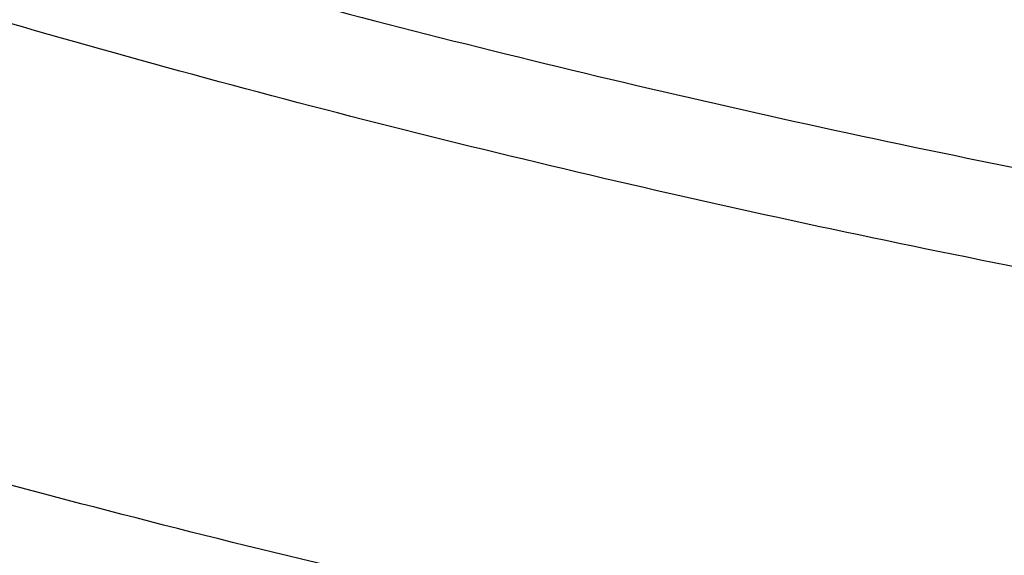
# Model space of a CAD drawing. Units: inches. Extents: x 0 to 11, y 0 to 8.5.
# Drawn here: x 4.7 to 4.7, y 6 to 6.1 of the extents above; entities that cross this region are included whole.
import ezdxf

# ---------------------------------------------------------------- set-up
doc = ezdxf.new("R2010")
doc.units = ezdxf.units.IN
doc.header["$LTSCALE"] = 0.605
doc.header["$MEASUREMENT"] = 0
doc.layers.get('0').update_dxf_attribs({"linetype": 'CONTINUOUS'})

msp = doc.modelspace()

# ---------------------------------------------------------------- linework, layer by layer
at = {"color": 7, "linetype": 'CONTINUOUS'}
for points, knots in [([(4.8658773292, 5.8680034688), (4.8534040848, 5.8680034688), (4.8284704327, 5.8684360034), (4.7911541466, 5.8703812391), (4.7540170807, 5.8736181114), (4.7171491313, 5.878138851), (4.6806387926, 5.8839326077), (4.6445738975, 5.8909854812), (4.609041151, 5.8992805495), (4.5741259904, 5.908797917), (4.5399123618, 5.9195147625), (4.506482523, 5.9314053934), (4.4739168483, 5.9444413166), (4.4422936354, 5.958591303), (4.4116889218, 5.9738214688), (4.382176307, 5.9900953609), (4.3538267782, 6.0073740413), (4.3267085511, 6.0256161888), (4.3008869102, 6.0447781941), (4.2764240662, 6.0648142593), (4.2533790069, 6.0856765264), (4.2318074091, 6.107315104), (4.2117613529, 6.1296784541), (4.1932898178, 6.1527125046), (4.1791886302, 6.1725018405), (4.1687520596, 6.1886096166), (4.1613755465, 6.2007743911), (4.1544234626, 6.2130636279), (4.1478999305, 6.225470042), (4.1418089245, 6.2379861328), (4.136154131, 6.2506043691), (4.1309389811, 6.2633171455), (4.1261666392, 6.2761167995), (4.1218400038, 6.2889956129), (4.1179617042, 6.3019458171), (4.1145340994, 6.3149595977), (4.1115592747, 6.328029099), (4.1090390409, 6.3411464291), (4.1069749331, 6.3543036646), (4.1053682092, 6.3674928563), (4.1042198491, 6.3807060337), (4.103530553, 6.3939352105), (4.1033007409, 6.4071723895), (4.103530553, 6.4204095685), (4.1042198491, 6.4336387453), (4.1053682092, 6.4468519227), (4.1069749331, 6.4600411144), (4.1090390409, 6.4731983499), (4.1115592747, 6.48631568), (4.1145340994, 6.4993851813), (4.1179617042, 6.5123989619), (4.1218400038, 6.5253491661), (4.1261666392, 6.5382279795), (4.1309389811, 6.5510276336), (4.136154131, 6.5637404099), (4.1418089245, 6.5763586462), (4.1478999305, 6.588874737), (4.1544234626, 6.6012811511), (4.1613755465, 6.6135703879), (4.1687520596, 6.6257351624), (4.1791886302, 6.6418429385), (4.1932898178, 6.6616322744), (4.2117613529, 6.6846663249), (4.2318074091, 6.707029675), (4.2533790069, 6.7286682526), (4.2764240662, 6.7495305197), (4.3008869102, 6.7695665849), (4.3267085511, 6.7887285902), (4.3538267782, 6.8069707377), (4.382176307, 6.8242494181), (4.4116889218, 6.8405233102), (4.4422936354, 6.855753476), (4.4739168483, 6.8699034624), (4.506482523, 6.8829393856), (4.5399123618, 6.8948300166), (4.5741259904, 6.905546862), (4.609041151, 6.9150642295), (4.6445738975, 6.9233592978), (4.6806387926, 6.9304121713), (4.7171491313, 6.936205928), (4.7540170807, 6.9407266676), (4.7911541466, 6.9439635399), (4.8284704327, 6.9459087756), (4.8534040848, 6.9463413102), (4.8658773292, 6.9463413102)], [0, 0, 0, 0, 0.0181685267, 0.0363151921, 0.0544182582, 0.0724562574, 0.0904081185, 0.1082533016, 0.1259719334, 0.1435449447, 0.1609542092, 0.1781826849, 0.1952145575, 0.2120353864, 0.2286322531, 0.2449939114, 0.2611109388, 0.2769758887, 0.2925834408, 0.3079305496, 0.3230165847, 0.3378434635, 0.3524157672, 0.3667408373, 0.3808288445, 0.3877886713, 0.3946943608, 0.4015479873, 0.4083517992, 0.415108216, 0.4218198237, 0.4284893696, 0.4351197556, 0.4417140302, 0.4482753801, 0.4548071198, 0.4613126812, 0.467795601, 0.4742595078, 0.4807081085, 0.4871451731, 0.49357452, 0.5, 0.50642548, 0.5128548269, 0.5192918915, 0.5257404922, 0.532204399, 0.5386873188, 0.5451928802, 0.5517246199, 0.5582859698, 0.5648802444, 0.5715106304, 0.5781801763, 0.584891784, 0.5916482008, 0.5984520127, 0.6053056392, 0.6122113287, 0.6191711555, 0.6332591627, 0.6475842328, 0.6621565365, 0.6769834153, 0.6920694504, 0.7074165592, 0.7230241113, 0.7388890612, 0.7550060886, 0.7713677469, 0.7879646136, 0.8047854425, 0.8218173151, 0.8390457908, 0.8564550553, 0.8740280666, 0.8917466984, 0.9095918815, 0.9275437426, 0.9455817418, 0.9636848079, 0.9818314733, 1, 1, 1, 1]), ([(4.8658773292, 5.8706214858), (4.8534646505, 5.8706214858), (4.8286520676, 5.8710519201), (4.7915169764, 5.8729877104), (4.7545602352, 5.8762088655), (4.7178713038, 5.880707654), (4.6815382466, 5.8864732782), (4.6456484701, 5.8934919055), (4.6102882583, 5.9017466958), (4.5755426335, 5.9112178503), (4.5414951344, 5.9218826584), (4.5082276193, 5.9337155526), (4.4758200722, 5.9466881779), (4.4443504106, 5.9607694568), (4.4138943029, 5.9759256703), (4.3845249911, 5.992120542), (4.3563131177, 6.0093153231), (4.3293265673, 6.0274688931), (4.3036303074, 6.0465378544), (4.2792862464, 6.0664766314), (4.2563530859, 6.0872375985), (4.2348862323, 6.1087711068), (4.2149375128, 6.1310258682), (4.1965556691, 6.1539480734), (4.1825229519, 6.1736413191), (4.1721370576, 6.1896708815), (4.1647963623, 6.2017765881), (4.1578780354, 6.2140061526), (4.1513861792, 6.2263523255), (4.145324749, 6.2388076424), (4.1396974132, 6.251364609), (4.1345075863, 6.2640156565), (4.1297584173, 6.2767531599), (4.1254527905, 6.2895694382), (4.1215933226, 6.3024567608), (4.118182361, 6.315407351), (4.115221981, 6.3284133914), (4.1127139846, 6.3414670282), (4.1106598994, 6.3545603768), (4.1090609772, 6.3676855264), (4.1079181931, 6.3808345452), (4.107232244, 6.3939994856), (4.1070035478, 6.4071723895), (4.107232244, 6.4203452934), (4.1079181931, 6.4335102338), (4.1090609772, 6.4466592527), (4.1106598994, 6.4597844022), (4.1127139846, 6.4728777508), (4.115221981, 6.4859313876), (4.118182361, 6.498937428), (4.1215933226, 6.5118880182), (4.1254527905, 6.5247753408), (4.1297584173, 6.5375916192), (4.1345075863, 6.5503291225), (4.1396974133, 6.56298017), (4.145324749, 6.5755371366), (4.1513861792, 6.5879924535), (4.1578780354, 6.6003386264), (4.1647963623, 6.6125681909), (4.1721370576, 6.6246738975), (4.1825229519, 6.6407034599), (4.1965556691, 6.6603967056), (4.2149375128, 6.6833189108), (4.2348862323, 6.7055736722), (4.2563530859, 6.7271071805), (4.2792862464, 6.7478681476), (4.3036303074, 6.7678069246), (4.3293265674, 6.7868758859), (4.3563131177, 6.8050294559), (4.3845249911, 6.822224237), (4.4138943029, 6.8384191087), (4.4443504106, 6.8535753222), (4.4758200722, 6.8676566011), (4.5082276193, 6.8806292264), (4.5414951344, 6.8924621206), (4.5755426336, 6.9031269288), (4.6102882583, 6.9125980832), (4.6456484701, 6.9208528736), (4.6815382466, 6.9278715008), (4.7178713038, 6.933637125), (4.7545602352, 6.9381359135), (4.7915169764, 6.9413570686), (4.8286520676, 6.9432928589), (4.8534646505, 6.9437232932), (4.8658773292, 6.9437232932)], [0, 0, 0, 0, 0.0181685267, 0.0363151921, 0.0544182582, 0.0724562574, 0.0904081185, 0.1082533016, 0.1259719334, 0.1435449447, 0.1609542092, 0.1781826849, 0.1952145575, 0.2120353864, 0.2286322531, 0.2449939114, 0.2611109388, 0.2769758887, 0.2925834408, 0.3079305496, 0.3230165847, 0.3378434635, 0.3524157672, 0.3667408373, 0.3808288445, 0.3877886713, 0.3946943608, 0.4015479873, 0.4083517992, 0.415108216, 0.4218198237, 0.4284893696, 0.4351197556, 0.4417140302, 0.4482753801, 0.4548071198, 0.4613126812, 0.467795601, 0.4742595078, 0.4807081085, 0.4871451731, 0.49357452, 0.5, 0.50642548, 0.5128548269, 0.5192918915, 0.5257404922, 0.532204399, 0.5386873188, 0.5451928802, 0.5517246199, 0.5582859698, 0.5648802444, 0.5715106304, 0.5781801763, 0.5848917841, 0.5916482008, 0.5984520127, 0.6053056392, 0.6122113288, 0.6191711555, 0.6332591627, 0.6475842328, 0.6621565365, 0.6769834153, 0.6920694504, 0.7074165592, 0.7230241114, 0.7388890612, 0.7550060886, 0.7713677469, 0.7879646136, 0.8047854425, 0.8218173151, 0.8390457908, 0.8564550553, 0.8740280666, 0.8917466984, 0.9095918815, 0.9275437426, 0.9455817418, 0.9636848079, 0.9818314734, 1, 1, 1, 1]), ([(4.8658773292, 5.9291904744), (4.854262898, 5.9291904744), (4.8310459887, 5.9295932279), (4.7962990202, 5.9314045296), (4.7617189325, 5.934418535), (4.7273894322, 5.9386280107), (4.6933929202, 5.9440228534), (4.6598111817, 5.9505901185), (4.6267249524, 5.9583140516), (4.5942137865, 5.967176125), (4.5623558502, 5.9771550886), (4.5312277384, 5.9882270213), (4.5009042903, 6.0003653886), (4.4714584134, 6.0135411134), (4.4429609101, 6.0277226457), (4.415480311, 6.0428760395), (4.3890827172, 6.0589650406), (4.363831647, 6.0759511716), (4.3397878892, 6.0937938252), (4.3170093725, 6.1124503585), (4.2955510221, 6.131876207), (4.2754646819, 6.1520249153), (4.2567988462, 6.1728484937), (4.2395991217, 6.1942965932), (4.2264688356, 6.2127233847), (4.2167508484, 6.2277221007), (4.2098822264, 6.2390493006), (4.2034088107, 6.2504923932), (4.1973344399, 6.2620445952), (4.1916628148, 6.2736989224), (4.1863973674, 6.285448362), (4.1815412932, 6.2972858324), (4.177097539, 6.3092041987), (4.1730688033, 6.3211962742), (4.1694575345, 6.3332548251), (4.1662659284, 6.3453725749), (4.1634959273, 6.3575422088), (4.1611492178, 6.3697563783), (4.1592272292, 6.3820077059), (4.1577311326, 6.3942887893), (4.1566618398, 6.406592207), (4.156020003, 6.4189105223), (4.1558060138, 6.431236289), (4.156020003, 6.4435620557), (4.1566618398, 6.455880371), (4.1577311326, 6.4681837887), (4.1592272292, 6.4804648721), (4.1611492178, 6.4927161997), (4.1634959273, 6.5049303693), (4.1662659284, 6.5171000032), (4.1694575345, 6.5292177529), (4.1730688033, 6.5412763038), (4.177097539, 6.5532683793), (4.1815412932, 6.5651867457), (4.1863973674, 6.5770242161), (4.1916628148, 6.5887736557), (4.1973344399, 6.6004279828), (4.2034088107, 6.6119801848), (4.2098822264, 6.6234232774), (4.2167508484, 6.6347504773), (4.2264688356, 6.6497491933), (4.2395991217, 6.6681759848), (4.2567988462, 6.6896240843), (4.2754646819, 6.7104476628), (4.2955510221, 6.7305963711), (4.3170093725, 6.7500222196), (4.3397878892, 6.7686787528), (4.363831647, 6.7865214064), (4.3890827172, 6.8035075374), (4.415480311, 6.8195965385), (4.4429609101, 6.8347499323), (4.4714584134, 6.8489314646), (4.5009042903, 6.8621071894), (4.5312277384, 6.8742455567), (4.5623558502, 6.8853174894), (4.5942137865, 6.895296453), (4.6267249524, 6.9041585264), (4.6598111817, 6.9118824595), (4.6933929202, 6.9184497246), (4.7273894322, 6.9238445673), (4.7617189325, 6.9280540431), (4.7962990202, 6.9310680485), (4.8310459887, 6.9328793502), (4.854262898, 6.9332821037), (4.8658773292, 6.9332821037)], [0, 0, 0, 0, 0.0181685272, 0.0363151928, 0.0544182589, 0.0724562581, 0.0904081192, 0.1082533022, 0.125971934, 0.1435449453, 0.1609542098, 0.1781826854, 0.195214558, 0.2120353868, 0.2286322535, 0.2449939118, 0.2611109392, 0.276975889, 0.2925834412, 0.3079305499, 0.323016585, 0.3378434638, 0.3524157674, 0.3667408375, 0.3808288447, 0.3877886714, 0.394694361, 0.4015479875, 0.4083517993, 0.4151082161, 0.4218198238, 0.4284893698, 0.4351197557, 0.4417140303, 0.4482753801, 0.4548071199, 0.4613126813, 0.4677956011, 0.4742595079, 0.4807081085, 0.4871451731, 0.49357452, 0.5, 0.50642548, 0.5128548269, 0.5192918915, 0.5257404921, 0.5322043989, 0.5386873187, 0.5451928801, 0.5517246199, 0.5582859697, 0.5648802443, 0.5715106302, 0.5781801762, 0.5848917839, 0.5916482007, 0.5984520125, 0.605305639, 0.6122113286, 0.6191711553, 0.6332591625, 0.6475842326, 0.6621565362, 0.676983415, 0.6920694501, 0.7074165588, 0.723024111, 0.7388890608, 0.7550060882, 0.7713677465, 0.7879646132, 0.804785442, 0.8218173146, 0.8390457902, 0.8564550547, 0.874028066, 0.8917466978, 0.9095918808, 0.9275437419, 0.9455817411, 0.9636848072, 0.9818314728, 1, 1, 1, 1]), ([(4.588821607, 5.9871821924), (4.5803479059, 5.9899355889), (4.5635694321, 5.9956919848), (4.538829584, 6.0051146423), (4.5146752946, 6.0152696036), (4.491150183, 6.0261386165), (4.4682962974, 6.0377023031), (4.4461546053, 6.0499400123), (4.4247647735, 6.0628299062), (4.404165138, 6.0763489863), (4.3843926278, 6.0904731386), (4.3654827046, 6.1051771753), (4.3474693018, 6.1204348791), (4.3303847674, 6.1362190483), (4.31425981, 6.1525015426), (4.2991234469, 6.1692533298), (4.2850029557, 6.1864445322), (4.2719238277, 6.2040444735), (4.2599097228, 6.2220217261), (4.2489824266, 6.2403441578), (4.2391618076, 6.2589789804), (4.2304657762, 6.2778927982), (4.2229102423, 6.2970516597), (4.2165090757, 6.3164211113), (4.2112740657, 6.3359662558), (4.2072148839, 6.3556518152), (4.2043390505, 6.3754421994), (4.202651905, 6.3953015798), (4.202156585, 6.4151939685), (4.2028540122, 6.4350833002), (4.2047428889, 6.454933517), (4.2078197031, 6.4747086522), (4.2120787439, 6.4943729122), (4.2175121244, 6.5138907547), (4.2241098116, 6.5332269616), (4.2318596608, 6.5523467066), (4.2407474539, 6.5712156172), (4.2507569387, 6.5897998324), (4.2618698704, 6.6080660559), (4.2740660524, 6.6259816072), (4.2873233785, 6.6435144703), (4.3016178754, 6.6606333415), (4.3169237459, 6.6773076766), (4.3332134143, 6.6935077379), (4.350457573, 6.709204641), (4.3686252319, 6.7243704014), (4.3876837705, 6.7389779811), (4.4075989923, 6.7530013341), (4.4283351826, 6.7664154515), (4.4498551692, 6.7791964054), (4.4721203863, 6.7913213911), (4.4950909406, 6.8027687688), (4.5187256809, 6.8135181021), (4.5429822699, 6.8235501957), (4.567817259, 6.8328471304), (4.5931861643, 6.8413922961), (4.6190435465, 6.8491704224), (4.6453430897, 6.8561676067), (4.6720376893, 6.86237134), (4.6990795178, 6.8677705295), (4.7264201783, 6.8723555222), (4.754010536, 6.8761181094), (4.7818017645, 6.8790515934), (4.8190809332, 6.8818522098), (4.8471546944, 6.8826919598), (4.8658773292, 6.8826919598)], [0, 0, 0, 0, 0.0176928287, 0.0352169013, 0.0525607438, 0.0697138345, 0.0866666886, 0.1034109435, 0.1199394452, 0.1362463344, 0.1523271324, 0.1681788255, 0.183799947, 0.1991906551, 0.2143528054, 0.2292900152, 0.2440077176, 0.2585132016, 0.2728156359, 0.2869260716, 0.3008574211, 0.314624409, 0.3282434919, 0.3417327445, 0.3551117113, 0.3684012229, 0.3816231798, 0.3948003068, 0.4079558837, 0.4211134591, 0.434296557, 0.4475283826, 0.4608315395, 0.4742277635, 0.4877376815, 0.5013806009, 0.5151743317, 0.529135044, 0.54327716, 0.5576132794, 0.572154135, 0.5869085762, 0.6018835753, 0.6170842543, 0.6325139279, 0.6481741593, 0.6640648261, 0.6801841936, 0.6965289941, 0.713094509, 0.7298746534, 0.7468620624, 0.7640481773, 0.7814233315, 0.7989768359, 0.8166970637, 0.8345715333, 0.8525869912, 0.8707294924, 0.8889844809, 0.9073368683, 0.9257711115, 0.9442712905, 0.9628211838, 1, 1, 1, 1]), ([(4.8658773292, 5.8859750788), (4.8517663199, 5.8859750788), (4.8235636815, 5.8865402759), (4.7813867752, 5.8890816288), (4.7394802188, 5.8933081797), (4.6979793414, 5.8992064047), (4.6570170336, 5.9067574352), (4.6167247531, 5.9159371202), (4.5772317215, 5.9267161096), (4.5386646121, 5.9390599542), (4.5011471194, 5.9529292214), (4.4647995731, 5.9682796284), (4.4297385586, 5.9850621921), (4.3960765519, 6.0032233957), (4.3639215786, 6.0227053587), (4.3333768637, 6.0434460519), (4.3045406017, 6.0653794034), (4.2775053862, 6.0884358481), (4.2523589702, 6.1125412921), (4.2329477107, 6.1335452878), (4.2184600359, 6.1507970094), (4.2081678784, 6.1638843741), (4.1984045779, 6.1771730374), (4.1891778873, 6.1906524693), (4.1804952956, 6.2043118146), (4.172363813, 6.2181401136), (4.1647900207, 6.2321262548), (4.1577800541, 6.2462589998), (4.1513395943, 6.2605269838), (4.1454738683, 6.2749187295), (4.1401876417, 6.2894226531), (4.1354852108, 6.3040270734), (4.131370405, 6.3187202228), (4.1278465762, 6.3334902548), (4.1249165966, 6.3483252548), (4.1225828598, 6.3632132506), (4.1208472694, 6.3781422215), (4.1197112441, 6.3931001102), (4.119175714, 6.4080748329), (4.1192411146, 6.4230542903), (4.1199073943, 6.4380263789), (4.1211740081, 6.452979002), (4.1230399188, 6.4679000795), (4.125503606, 6.482777566), (4.1285630496, 6.4975994316), (4.1322157784, 6.5123537875), (4.1364587211, 6.5270284627), (4.1396689624, 6.5367216715), (4.1413696609, 6.5415493619)], [0, 0, 0, 0, 0.0371828889, 0.0743060649, 0.1113102889, 0.1481372928, 0.1847302582, 0.2210343099, 0.2569970136, 0.2925688825, 0.3277038922, 0.3623600066, 0.396499712, 0.4300905623, 0.4631057295, 0.4955245586, 0.5273331174, 0.5585247323, 0.5891004962, 0.6190697281, 0.6338340205, 0.6484541492, 0.6629337473, 0.6772770138, 0.6914887124, 0.7055741696, 0.7195392677, 0.733390434, 0.7471346268, 0.7607793156, 0.7743324579, 0.7878024707, 0.8011981972, 0.8145288693, 0.8278040654, 0.8410336634, 0.8542277912, 0.8673967728, 0.8805510725, 0.8937012371, 0.9068578363, 0.9200314039, 0.9332323786, 0.9464710464, 0.9597574851, 0.9731015118, 0.9865126333, 1, 1, 1, 1]), ([(4.0908773292, 6.4160112243), (4.0908773292, 6.4114678732), (4.0910346994, 6.4023778826), (4.0917426273, 6.3887536121), (4.0929219267, 6.3751468215), (4.0945717355, 6.3615665093), (4.0966908478, 6.3480213632), (4.0992777228, 6.3345200849), (4.1023304923, 6.3210712876), (4.1058469673, 6.30768351), (4.1098246443, 6.2943651992), (4.1142607168, 6.2811247042), (4.1191520845, 6.2679702692), (4.1244953597, 6.2549100268), (4.1302868785, 6.2419519938), (4.1365227098, 6.2291040688), (4.1431986638, 6.2163740284), (4.1503102957, 6.203769528), (4.1578529248, 6.191298091), (4.1658216065, 6.1789671502), (4.1742112655, 6.1667838901), (4.1859973206, 6.1506834824), (4.2017708269, 6.1309628865), (4.2187383325, 6.1119859358), (4.2330714004, 6.0971800138), (4.2442446647, 6.0862246459), (4.2557898031, 6.0754709039), (4.2717342665, 6.0613524871), (4.2925687478, 6.0442465176), (4.3188355286, 6.0247073032), (4.346407577, 6.0061158216), (4.3752183202, 5.988514886), (4.4051989679, 5.9719446436), (4.4362779305, 5.9564430957), (4.4683811329, 5.9420458431), (4.5014321032, 5.9287860443), (4.5353521365, 5.9166943084), (4.570060459, 5.905798619), (4.6054744018, 5.8961242444), (4.6415095909, 5.8876936695), (4.6780801353, 5.8805265215), (4.7150988493, 5.8746395141), (4.752477392, 5.8700463933), (4.7901267402, 5.8667578945), (4.8279564374, 5.8647817123), (4.853232792, 5.8643423036), (4.8658773292, 5.8643423036)], [0, 0, 0, 0, 0.012987964, 0.0259830839, 0.0389925139, 0.0520233308, 0.0650825394, 0.0781770371, 0.0913135897, 0.1044988075, 0.1177391229, 0.1310407681, 0.1444097556, 0.1578518597, 0.1713725992, 0.1849772226, 0.1986706943, 0.2124576833, 0.2263425529, 0.240329352, 0.2544218094, 0.2686233276, 0.2973627082, 0.3265710395, 0.3413573261, 0.3562661419, 0.3712985819, 0.3864554214, 0.4171415575, 0.4483269535, 0.4800068928, 0.512172174, 0.544809373, 0.5779011173, 0.6114263706, 0.6453607213, 0.6796766734, 0.7143439381, 0.7493297226, 0.7845990179, 0.8201148837, 0.8558387307, 0.8917305993, 0.9277494377, 0.9638533782, 1, 1, 1, 1]), ([(4.22038737, 6.4160112243), (4.22038737, 6.4122768731), (4.2205170802, 6.4048052789), (4.2211006011, 6.3936063062), (4.222072738, 6.3824207396), (4.223432901, 6.371255513), (4.2251802591, 6.3601173295), (4.2273137484, 6.3490129303), (4.2298320691, 6.3379490196), (4.2327336884, 6.3269322791), (4.2360168403, 6.3159693587), (4.2396795284, 6.3050668738), (4.2437195267, 6.2942314008), (4.2481343818, 6.2834694736), (4.2529214142, 6.272787579), (4.2580777206, 6.2621921537), (4.263600176, 6.2516895796), (4.2694854338, 6.2412861825), (4.2757299357, 6.2309882195), (4.282329886, 6.2208019097), (4.2892813602, 6.2107333011), (4.299053347, 6.197418598), (4.3121393018, 6.1811001901), (4.3262200344, 6.1653918628), (4.3381211373, 6.1531287842), (4.3505512684, 6.1409712288), (4.3668792461, 6.1261897748), (4.3875879167, 6.1092285606), (4.4094471344, 6.0930070208), (4.4324038967, 6.0775642515), (4.4564030303, 6.0629370805), (4.4813867625, 6.049160513), (4.5072950054, 6.0362675033), (4.5340654531, 6.0242889147), (4.5616337366, 6.0132534297), (4.5899335728, 6.0031874842), (4.618896922, 5.9941152011), (4.6484541491, 5.9860583289), (4.6785341892, 5.9790361866), (4.7090647188, 5.9730656175), (4.7399723287, 5.9681609461), (4.7711826999, 5.9643339405), (4.8026207838, 5.9615937847), (4.8342109819, 5.9599470563), (4.8658773292, 5.9593977074), (4.8975436764, 5.9599470563), (4.9291338746, 5.9615937847), (4.9605719584, 5.9643339405), (4.9917823296, 5.9681609461), (5.0226899395, 5.9730656174), (5.0532204691, 5.9790361866), (5.0833005093, 5.9860583289), (5.1128577364, 5.9941152011), (5.1418210856, 6.0031874842), (5.1701209217, 6.0132534297), (5.1976892052, 6.0242889146), (5.2244596529, 6.0362675033), (5.2503678959, 6.049160513), (5.275351628, 6.0629370805), (5.2993507617, 6.0775642515), (5.3223075239, 6.0930070207), (5.3441667416, 6.1092285605), (5.3648754123, 6.1261897748), (5.38120339, 6.1409712287), (5.3936335211, 6.1531287842), (5.4055346239, 6.1653918628), (5.4196153565, 6.1811001901), (5.4327013113, 6.197418598), (5.4424732982, 6.2107333011), (5.4494247724, 6.2208019097), (5.4560247226, 6.2309882195), (5.4622692245, 6.2412861825), (5.4681544823, 6.2516895795), (5.4736769377, 6.2621921536), (5.4788332442, 6.2727875789), (5.4836202766, 6.2834694735), (5.4880351316, 6.2942314008), (5.49207513, 6.3050668737), (5.4957378181, 6.3159693586), (5.49902097, 6.326932279), (5.5019225893, 6.3379490195), (5.50444091, 6.3490129303), (5.5065743993, 6.3601173295), (5.5083217574, 6.371255513), (5.5096819204, 6.3824207396), (5.5106540573, 6.3936063062), (5.5112375782, 6.4048052789), (5.5113672884, 6.4122768731), (5.5113672884, 6.4160112243)], [0, 0, 0, 0, 0.0064254481, 0.0128547555, 0.0192917866, 0.0257403516, 0.0322042232, 0.0386871076, 0.0451926335, 0.0517243376, 0.0582856517, 0.0648798903, 0.0715102401, 0.0781797496, 0.0848913207, 0.0916477006, 0.0984514754, 0.1053050645, 0.1122107165, 0.1191705053, 0.126186328, 0.1332599036, 0.1475848956, 0.1621571198, 0.1695389849, 0.176985177, 0.1920711299, 0.2074181549, 0.223025622, 0.2388904852, 0.2550074247, 0.2713689937, 0.2879657698, 0.3047865069, 0.3218182866, 0.3390466683, 0.3564558378, 0.3740287532, 0.3917472883, 0.4095923739, 0.4275441371, 0.445582038, 0.4636850052, 0.4818315701, 0.5, 0.5181684298, 0.5363149948, 0.5544179619, 0.5724558628, 0.5904076261, 0.6082527117, 0.6259712468, 0.6435441622, 0.6609533317, 0.6781817133, 0.695213493, 0.7120342302, 0.7286310063, 0.7449925753, 0.7611095148, 0.776974378, 0.792581845, 0.8079288701, 0.823014823, 0.8304610151, 0.8378428802, 0.8524151043, 0.8667400964, 0.8738136719, 0.8808294947, 0.8877892835, 0.8946949354, 0.9015485246, 0.9083522993, 0.9151086792, 0.9218202503, 0.9284897599, 0.9351201097, 0.9417143483, 0.9482756623, 0.9548073665, 0.9613128924, 0.9677957768, 0.9742596484, 0.9807082134, 0.9871452445, 0.9935745519, 1, 1, 1, 1]), ([(5.5113056349, 6.4160085504), (5.5113056349, 6.4122745559), (5.5111759371, 6.4048036754), (5.5105924719, 6.3936057723), (5.5096204278, 6.3824212741), (5.5082603948, 6.3712571139), (5.5065132035, 6.3601199943), (5.504379918, 6.3490166557), (5.5018618379, 6.3379538017), (5.4989604958, 6.3269381134), (5.4956776575, 6.3159762401), (5.4920153191, 6.3050747965), (5.4879757066, 6.2942403585), (5.4835612732, 6.2834794592), (5.478774698, 6.2727985849), (5.4736188842, 6.2622041716), (5.4680969564, 6.2517026007), (5.4622122607, 6.2413001973), (5.4559683552, 6.231003218), (5.4493690352, 6.2208178811), (5.4424182249, 6.2107502343), (5.4326471714, 6.1974368028), (5.4195624668, 6.1811199533), (5.4054830789, 6.1654131265), (5.3935831126, 6.1531512193), (5.3811541687, 6.1409948252), (5.3648277509, 6.1262147829), (5.3441210583, 6.1092551886), (5.3222639281, 6.0930351985), (5.2993093586, 6.0775939043), (5.2753125175, 6.0629681299), (5.2503311714, 6.0491928785), (5.2244254029, 6.0363011007), (5.1976575124, 6.0243236556), (5.1700918621, 6.0132892247), (5.1417947289, 6.0032242412), (5.1128341461, 5.9941528245), (5.0832797423, 5.9860967213), (5.0532025751, 5.9790752501), (5.0226749615, 5.9731052516), (4.9917703039, 5.9682010481), (4.9605629137, 5.964374408), (4.9291278326, 5.9616345145), (4.8975406518, 5.9599879431), (4.8658773291, 5.9594386463), (4.8342140065, 5.9599879431), (4.8026268256, 5.9616345145), (4.7711917446, 5.964374408), (4.7399843544, 5.9682010481), (4.7090796968, 5.9731052516), (4.6785520832, 5.9790752501), (4.648474916, 5.9860967213), (4.6189205122, 5.9941528245), (4.5899599294, 6.0032242412), (4.5616627961, 6.0132892247), (4.5340971459, 6.0243236557), (4.5073292554, 6.0363011007), (4.4814234869, 6.0491928786), (4.4564421408, 6.0629681299), (4.4324452997, 6.0775939043), (4.4094907302, 6.0930351986), (4.3876336001, 6.1092551886), (4.3669269075, 6.1262147829), (4.3506004896, 6.1409948252), (4.3381715457, 6.1531512193), (4.3262715794, 6.1654131265), (4.3121921915, 6.1811199534), (4.299107487, 6.1974368029), (4.2893364335, 6.2107502343), (4.2823856232, 6.2208178811), (4.2757863032, 6.2310032179), (4.2695423977, 6.2413001973), (4.263657702, 6.2517026007), (4.2581357742, 6.2622041716), (4.2529799604, 6.2727985849), (4.2481933852, 6.2834794592), (4.2437789518, 6.2942403585), (4.2397393392, 6.3050747965), (4.2360770009, 6.3159762401), (4.2327941626, 6.3269381134), (4.2298928205, 6.3379538017), (4.2273747404, 6.3490166557), (4.2252414549, 6.3601199942), (4.2234942636, 6.3712571139), (4.2221342305, 6.3824212741), (4.2211621864, 6.3936057723), (4.2205787213, 6.4048036754), (4.2204490235, 6.4122745559), (4.2204490235, 6.4160085504)], [0, 0, 0, 0, 0.0064254481, 0.0128547555, 0.0192917866, 0.0257403516, 0.0322042233, 0.0386871077, 0.0451926336, 0.0517243377, 0.0582856517, 0.0648798904, 0.0715102402, 0.0781797497, 0.0848913208, 0.0916477007, 0.0984514754, 0.1053050645, 0.1122107165, 0.1191705053, 0.1261863281, 0.1332599037, 0.1475848957, 0.1621571199, 0.169538985, 0.1769851772, 0.1920711299, 0.207418155, 0.2230256221, 0.2388904853, 0.2550074247, 0.2713689938, 0.2879657699, 0.304786507, 0.3218182867, 0.3390466683, 0.3564558379, 0.3740287532, 0.3917472884, 0.4095923741, 0.4275441372, 0.445582038, 0.4636850052, 0.4818315702, 0.5, 0.5181684299, 0.5363149948, 0.554417962, 0.5724558628, 0.590407626, 0.6082527117, 0.6259712468, 0.6435441622, 0.6609533317, 0.6781817134, 0.695213493, 0.7120342301, 0.7286310063, 0.7449925753, 0.7611095148, 0.776974378, 0.7925818451, 0.8079288701, 0.8230148229, 0.830461015, 0.8378428801, 0.8524151043, 0.8667400963, 0.8738136719, 0.8808294947, 0.8877892835, 0.8946949355, 0.9015485246, 0.9083522993, 0.9151086792, 0.9218202503, 0.9284897598, 0.9351201096, 0.9417143483, 0.9482756623, 0.9548073664, 0.9613128923, 0.9677957767, 0.9742596483, 0.9807082134, 0.9871452445, 0.9935745519, 1, 1, 1, 1]), ([(4.2278377621, 6.4153961152), (4.2278377621, 6.4117048668), (4.2279659751, 6.4043195114), (4.2285427609, 6.3932497998), (4.2295036772, 6.3821933395), (4.2308481409, 6.3711569845), (4.2325753306, 6.3601473605), (4.2346841947, 6.3491711307), (4.2371734484, 6.3382349222), (4.2400415764, 6.3273453394), (4.2432868335, 6.3165089555), (4.246907246, 6.3057323095), (4.2509006139, 6.2950219021), (4.2552645117, 6.2843841915), (4.2599962911, 6.2738255897), (4.2650930821, 6.2633524593), (4.270551796, 6.2529711083), (4.2763691248, 6.2426877896), (4.2825415513, 6.2325086881), (4.2890653235, 6.222439951), (4.2959365623, 6.2124875566), (4.3055957587, 6.1993265348), (4.3185306721, 6.1831964775), (4.3324488818, 6.1676694593), (4.3442126196, 6.1555479241), (4.3564992794, 6.143530694), (4.3726387956, 6.1289198508), (4.3931084419, 6.1121544067), (4.4147153558, 6.0961200999), (4.4374071459, 6.0808555746), (4.4611292758, 6.0663972332), (4.4858246402, 6.0527796783), (4.5114338445, 6.0400354831), (4.5378953014, 6.0281951535), (4.5651453854, 6.0172870426), (4.5931185786, 6.007337281), (4.6217476262, 5.9983697122), (4.6509636969, 5.9904058337), (4.6806965465, 5.9834647429), (4.7108746859, 5.9775630878), (4.7414255529, 5.9727150267), (4.7722756869, 5.9689321932), (4.8033509052, 5.9662236655), (4.8345764821, 5.9645959438), (4.8658773292, 5.9640529351), (4.8971781763, 5.9645959438), (4.9284037532, 5.9662236655), (4.9594789715, 5.9689321932), (4.9903291055, 5.9727150267), (5.0208799725, 5.9775630878), (5.0510581119, 5.983464743), (5.0807909615, 5.9904058337), (5.1100070322, 5.9983697122), (5.1386360798, 6.007337281), (5.166609273, 6.0172870426), (5.193859357, 6.0281951535), (5.2203208139, 6.0400354831), (5.2459300181, 6.0527796783), (5.2706253826, 6.0663972332), (5.2943475125, 6.0808555746), (5.3170393026, 6.0961200999), (5.3386462165, 6.1121544067), (5.3591158628, 6.1289198508), (5.375255379, 6.143530694), (5.3875420388, 6.1555479241), (5.3993057766, 6.1676694593), (5.4132239863, 6.1831964775), (5.4261588997, 6.1993265348), (5.4358180961, 6.2124875566), (5.4426893349, 6.222439951), (5.4492131071, 6.2325086881), (5.4553855336, 6.2426877896), (5.4612028624, 6.2529711083), (5.4666615763, 6.2633524593), (5.4717583673, 6.2738255897), (5.4764901467, 6.2843841915), (5.4808540445, 6.2950219021), (5.4848474124, 6.3057323095), (5.4884678249, 6.3165089555), (5.491713082, 6.3273453394), (5.49458121, 6.3382349222), (5.4970704637, 6.3491711308), (5.4991793277, 6.3601473605), (5.5009065175, 6.3711569845), (5.5022509812, 6.3821933395), (5.5032118975, 6.3932497998), (5.5037886833, 6.4043195115), (5.5039168963, 6.4117048668), (5.5039168963, 6.4153961152)], [0, 0, 0, 0, 0.0064254481, 0.0128547555, 0.0192917866, 0.0257403516, 0.0322042233, 0.0386871076, 0.0451926336, 0.0517243377, 0.0582856517, 0.0648798904, 0.0715102402, 0.0781797497, 0.0848913208, 0.0916477007, 0.0984514754, 0.1053050645, 0.1122107165, 0.1191705053, 0.1261863281, 0.1332599037, 0.1475848957, 0.1621571199, 0.169538985, 0.1769851771, 0.1920711299, 0.2074181549, 0.223025622, 0.2388904852, 0.2550074247, 0.2713689937, 0.2879657699, 0.304786507, 0.3218182866, 0.3390466683, 0.3564558378, 0.3740287532, 0.3917472883, 0.409592374, 0.4275441372, 0.445582038, 0.4636850052, 0.4818315702, 0.5, 0.5181684298, 0.5363149948, 0.554417962, 0.5724558628, 0.590407626, 0.6082527117, 0.6259712468, 0.6435441622, 0.6609533317, 0.6781817134, 0.695213493, 0.7120342301, 0.7286310063, 0.7449925753, 0.7611095148, 0.776974378, 0.7925818451, 0.8079288701, 0.8230148229, 0.830461015, 0.8378428801, 0.8524151043, 0.8667400963, 0.8738136719, 0.8808294947, 0.8877892835, 0.8946949355, 0.9015485246, 0.9083522993, 0.9151086792, 0.9218202503, 0.9284897598, 0.9351201096, 0.9417143483, 0.9482756623, 0.9548073664, 0.9613128924, 0.9677957767, 0.9742596484, 0.9807082134, 0.9871452445, 0.9935745519, 1, 1, 1, 1]), ([(4.2065023292, 6.4140058006), (4.2065023292, 6.4101911203), (4.2066348295, 6.4025588057), (4.2072309025, 6.3911189335), (4.2082239509, 6.3796927559), (4.2096133721, 6.3682873557), (4.2113983174, 6.3569095803), (4.2135776998, 6.345566316), (4.2161501919, 6.3342644111), (4.2191142275, 6.323010691), (4.2224680028, 6.3118119488), (4.2262094784, 6.3006749421), (4.2303363805, 6.2896063889), (4.2348462028, 6.2786129634), (4.2397362085, 6.2677012921), (4.2450034316, 6.2568779502), (4.2506446797, 6.2461494569), (4.2566565344, 6.2355222738), (4.2630353607, 6.2250027928), (4.2697772815, 6.2145973666), (4.2768782879, 6.2043121737), (4.2868604788, 6.1907110601), (4.3002279237, 6.1740416293), (4.3146115446, 6.1579954022), (4.3267686503, 6.1454685343), (4.3394661644, 6.1330494596), (4.356145371, 6.1179500442), (4.3772995025, 6.1006239794), (4.3996289306, 6.0840535003), (4.4230795128, 6.0682785444), (4.4475948882, 6.0533367301), (4.4731160416, 6.0392638165), (4.4995815933, 6.0260934677), (4.5269278962, 6.0138572094), (4.5550891968, 6.0025843412), (4.5839977867, 5.992301869), (4.6135841624, 5.9830344337), (4.6437771905, 5.9748042506), (4.6745042785, 5.9676310561), (4.7056915445, 5.9615320555), (4.7372640093, 5.95652188), (4.7691457196, 5.9526125519), (4.8012601497, 5.9498134536), (4.8335295614, 5.9481313027), (4.8550910396, 5.9477572667), (4.8658773292, 5.9477572667)], [0, 0, 0, 0, 0.0128508963, 0.0257095111, 0.0385835732, 0.0514807033, 0.0644084466, 0.0773742153, 0.0903852671, 0.1034486754, 0.1165713035, 0.1297597807, 0.1430204803, 0.1563594994, 0.1697826416, 0.1832954014, 0.1969029509, 0.2106101291, 0.224421433, 0.2383410105, 0.2523726561, 0.2665198073, 0.2951697915, 0.3243142396, 0.3390779699, 0.3539703542, 0.38414226, 0.4148363099, 0.4460512439, 0.4777809705, 0.5100148494, 0.5427379873, 0.5759315398, 0.609573014, 0.6436365732, 0.6780933366, 0.7129116757, 0.7480575064, 0.7834945767, 0.8191847481, 0.8550882743, 0.891164076, 0.9273700106, 0.9636631438, 1, 1, 1, 1]), ([(4.2065084286, 6.4140058393), (4.2065315707, 6.4102014309), (4.2067096644, 6.4025900975), (4.2073718878, 6.3911834365), (4.208428828, 6.3797915717), (4.2098798482, 6.3684215152), (4.2117240668, 6.3570800564), (4.2139603672, 6.3457740218), (4.2165873948, 6.3345101994), (4.2196035588, 6.3232953541), (4.2230070344, 6.3121362178), (4.2267957635, 6.3010394871), (4.2309674565, 6.2900118188), (4.2355195943, 6.2790598255), (4.2404494296, 6.2681900725), (4.2457539892, 6.2574090735), (4.2514300758, 6.2467232861), (4.2574742692, 6.2361391112), (4.2638829353, 6.2256628795), (4.2706522005, 6.215300883), (4.2777780617, 6.2050592407), (4.2877901749, 6.1915165626), (4.3011886749, 6.1749203028), (4.3155951909, 6.1589459738), (4.3277659607, 6.146476095), (4.340473787, 6.1341144106), (4.3571598533, 6.1190858901), (4.3783133253, 6.1018424362), (4.4006332473, 6.0853523041), (4.4240657986, 6.0696550211), (4.4485549713, 6.0547878192), (4.4740421359, 6.0407860857), (4.5004663291, 6.0276831322), (4.5277643514, 6.0155101547), (4.5558709235, 6.0042961428), (4.5847188372, 5.9940678145), (4.6142391135, 5.984849549), (4.6443611656, 5.9766633241), (4.6750129658, 5.9695286626), (4.7061212179, 5.9634625846), (4.7376115317, 5.9584795646), (4.7694086004, 5.9545914934), (4.8014363818, 5.9518076509), (4.83361828, 5.950134683), (4.8658773292, 5.9495765831), (4.8981363783, 5.950134683), (4.9303182765, 5.9518076509), (4.9623460579, 5.9545914934), (4.9941431267, 5.9584795646), (5.0256334405, 5.9634625846), (5.0567416926, 5.9695286626), (5.0873934928, 5.9766633241), (5.1175155448, 5.984849549), (5.1470358212, 5.9940678145), (5.1758837348, 6.0042961428), (5.203990307, 6.0155101547), (5.2312883293, 6.0276831322), (5.2577125225, 6.0407860857), (5.2831996871, 6.0547878192), (5.3076888597, 6.0696550211), (5.3311214111, 6.0853523041), (5.3534413331, 6.1018424362), (5.3745948051, 6.1190858901), (5.3912808713, 6.1341144106), (5.4039886977, 6.146476095), (5.4161594675, 6.1589459738), (5.4305659835, 6.1749203028), (5.4439644835, 6.1915165626), (5.4539765967, 6.2050592407), (5.4611024579, 6.215300883), (5.4678717231, 6.2256628795), (5.4742803892, 6.2361391112), (5.4803245826, 6.2467232861), (5.4860006692, 6.2574090735), (5.4913052288, 6.2681900725), (5.4962350641, 6.2790598255), (5.5007872019, 6.2900118188), (5.5049588949, 6.3010394871), (5.508747624, 6.3121362178), (5.5121510995, 6.3232953541), (5.5151672636, 6.3345101994), (5.5177942911, 6.3457740218), (5.5200305916, 6.3570800564), (5.5218748102, 6.3684215152), (5.5233258303, 6.3797915717), (5.5243827705, 6.3911834365), (5.525044994, 6.4025900975), (5.5252230877, 6.4102014309), (5.5252462298, 6.4140058393)], [0, 0, 0, 0, 0.0064227243, 0.0128499414, 0.0192855076, 0.0257332022, 0.0321967657, 0.0386798707, 0.0451861105, 0.0517189853, 0.058281889, 0.064878098, 0.0715107599, 0.0781828843, 0.0848973342, 0.0916568182, 0.0984638843, 0.1053209149, 0.1122301222, 0.1191935451, 0.126213047, 0.1332903142, 0.1476226176, 0.1622018533, 0.1695870426, 0.1770364115, 0.1921282053, 0.2074802575, 0.2230918235, 0.2389597705, 0.2550787173, 0.2714411805, 0.2880377243, 0.3048571097, 0.3218864455, 0.3391113356, 0.3565160264, 0.3740835506, 0.3917958693, 0.4096340113, 0.4275782109, 0.4456080432, 0.4637025577, 0.4818404114, 0.5, 0.5181595886, 0.5362974423, 0.5543919568, 0.5724217891, 0.5903659887, 0.6082041307, 0.6259164494, 0.6434839736, 0.6608886644, 0.6781135545, 0.6951428903, 0.7119622757, 0.7285588195, 0.7449212827, 0.7610402295, 0.7769081765, 0.7925197425, 0.8078717947, 0.8229635885, 0.8304129574, 0.8377981467, 0.8523773824, 0.8667096858, 0.873786953, 0.8808064549, 0.8877698778, 0.8946790851, 0.9015361157, 0.9083431818, 0.9151026658, 0.9218171157, 0.9284892401, 0.935121902, 0.941718111, 0.9482810147, 0.9548138895, 0.9613201293, 0.9678032343, 0.9742667978, 0.9807144924, 0.9871500586, 0.9935772757, 1, 1, 1, 1]), ([(4.2462749154, 6.4135722568), (4.2462749154, 6.4099876728), (4.2463994235, 6.4028157289), (4.2469595422, 6.3920658938), (4.2478926913, 6.3813289273), (4.2491983046, 6.3706114851), (4.2508755846, 6.3599200014), (4.2529235097, 6.349260947), (4.2553408324, 6.3386407574), (4.2581260813, 6.3280658461), (4.2612775616, 6.3175425965), (4.2647933567, 6.3070773586), (4.26867133, 6.2966764452), (4.2729091262, 6.2863461279), (4.2775041734, 6.2760926335), (4.2824536847, 6.2659221406), (4.2877546603, 6.255840775), (4.2934038882, 6.2458546089), (4.2993979528, 6.2359696484), (4.3057332105, 6.2261918633), (4.3124058942, 6.2165270591), (4.321785973, 6.2037463456), (4.3343471116, 6.1880823915), (4.3478631327, 6.1730040508), (4.359286939, 6.1612327864), (4.3712185566, 6.1495628131), (4.3868916963, 6.1353741732), (4.4067698398, 6.1190931925), (4.4277523881, 6.1035222222), (4.4497884636, 6.0886987897), (4.4728251053, 6.0746582447), (4.4968068582, 6.0614341899), (4.5216760446, 6.0490582584), (4.5473728563, 6.037560074), (4.5738355063, 6.0269671697), (4.6010003701, 6.0173049219), (4.6288021366, 6.0085964854), (4.6571739632, 6.0008627359), (4.6860476354, 5.9941222183), (4.7153537302, 5.9883911007), (4.7450217821, 5.9836831325), (4.7749804531, 5.9800096098), (4.8051577042, 5.9773793487), (4.8354809692, 5.9757986628), (4.8658773292, 5.9752713457), (4.8962736892, 5.9757986628), (4.9265969542, 5.9773793487), (4.9567742053, 5.9800096098), (4.9867328763, 5.9836831325), (5.0164009282, 5.9883911007), (5.045707023, 5.9941222183), (5.0745806952, 6.0008627359), (5.1029525218, 6.0085964854), (5.1307542883, 6.0173049219), (5.1579191521, 6.0269671697), (5.1843818021, 6.0375600741), (5.2100786138, 6.0490582584), (5.2349478002, 6.0614341899), (5.2589295531, 6.0746582447), (5.2819661948, 6.0886987897), (5.3040022703, 6.1035222222), (5.3249848186, 6.1190931925), (5.3448629621, 6.1353741732), (5.3605361018, 6.1495628131), (5.3724677194, 6.1612327864), (5.3838915257, 6.1730040508), (5.3974075468, 6.1880823915), (5.4099686854, 6.2037463457), (5.4193487642, 6.2165270591), (5.4260214479, 6.2261918633), (5.4323567056, 6.2359696484), (5.4383507702, 6.2458546089), (5.4439999981, 6.255840775), (5.4493009737, 6.2659221406), (5.4542504849, 6.2760926336), (5.4588455322, 6.2863461279), (5.4630833284, 6.2966764452), (5.4669613017, 6.3070773586), (5.4704770968, 6.3175425965), (5.4736285771, 6.3280658461), (5.476413826, 6.3386407574), (5.4788311487, 6.349260947), (5.4808790738, 6.3599200014), (5.4825563537, 6.3706114851), (5.4838619671, 6.3813289273), (5.4847951162, 6.3920658938), (5.4853552349, 6.4028157289), (5.4854797429, 6.4099876728), (5.4854797429, 6.4135722568)], [0, 0, 0, 0, 0.006425448, 0.0128547556, 0.0192917867, 0.0257403517, 0.0322042233, 0.0386871077, 0.0451926336, 0.0517243377, 0.0582856517, 0.0648798904, 0.0715102402, 0.0781797498, 0.0848913209, 0.0916477007, 0.0984514754, 0.1053050645, 0.1122107165, 0.1191705053, 0.1261863281, 0.1332599037, 0.1475848957, 0.1621571198, 0.169538985, 0.1769851772, 0.19207113, 0.2074181549, 0.223025622, 0.2388904853, 0.2550074247, 0.2713689937, 0.2879657699, 0.304786507, 0.3218182866, 0.3390466683, 0.3564558378, 0.3740287532, 0.3917472883, 0.409592374, 0.4275441372, 0.445582038, 0.4636850052, 0.4818315702, 0.5, 0.5181684299, 0.5363149948, 0.554417962, 0.5724558628, 0.590407626, 0.6082527117, 0.6259712468, 0.6435441622, 0.6609533317, 0.6781817134, 0.695213493, 0.7120342301, 0.7286310063, 0.7449925753, 0.7611095147, 0.776974378, 0.7925818451, 0.80792887, 0.8230148228, 0.830461015, 0.8378428802, 0.8524151043, 0.8667400963, 0.8738136719, 0.8808294947, 0.8877892835, 0.8946949355, 0.9015485246, 0.9083522993, 0.9151086791, 0.9218202502, 0.9284897598, 0.9351201096, 0.9417143483, 0.9482756623, 0.9548073664, 0.9613128923, 0.9677957767, 0.9742596483, 0.9807082133, 0.9871452444, 0.993574552, 1, 1, 1, 1]), ([(5.3836624926, 6.4084925671), (5.3836624926, 6.4054970265), (5.3835584445, 6.3995036247), (5.3830903685, 6.3905202751), (5.3823105606, 6.3815476792), (5.3812194944, 6.3725913994), (5.3798178364, 6.3636568125), (5.37810644, 6.3547493259), (5.3760863479, 6.3458743175), (5.37375879, 6.337037147), (5.3711251823, 6.3282431485), (5.3681871272, 6.3194976301), (5.3649464065, 6.3108058613), (5.3614050022, 6.3021731054), (5.3575650115, 6.2936044818), (5.3520309465, 6.28223275), (5.3443669994, 6.2681987213), (5.3358036167, 6.2545526577), (5.328398631, 6.2438272129), (5.320559905, 6.2331466384), (5.31006292, 6.2200567282), (5.2987679361, 6.2074561511), (5.2892213677, 6.1976192217), (5.2792504338, 6.1878669369), (5.2661528101, 6.1760098704), (5.2495411771, 6.1624042904), (5.232006623, 6.1493920468), (5.2135916644, 6.1370045005), (5.194340559, 6.1252711928), (5.1742996494, 6.1142202042), (5.1535171357, 6.1038779691), (5.1320429975, 6.094269244), (5.1099288687, 6.0854170373), (5.0872279188, 6.0773425551), (5.0639947262, 6.0700651475), (5.0402851495, 6.0636022601), (5.0161561939, 6.0579693901), (4.9916658745, 6.0531800484), (4.9668730772, 6.0492457249), (4.9418374172, 6.0461758602), (4.9166190956, 6.0439778217), (4.8912787542, 6.0426568848), (4.8658773292, 6.0422162199), (4.8404759042, 6.0426568848), (4.8151355628, 6.0439778217), (4.7899172412, 6.0461758602), (4.7648815812, 6.0492457249), (4.7400887839, 6.0531800484), (4.7155984644, 6.0579693901), (4.6914695089, 6.0636022601), (4.6677599322, 6.0700651475), (4.6445267396, 6.0773425551), (4.6218257896, 6.0854170373), (4.5997116609, 6.094269244), (4.5782375227, 6.1038779691), (4.557455009, 6.1142202042), (4.5374140994, 6.1252711928), (4.518162994, 6.1370045005), (4.4997480353, 6.1493920468), (4.4822134812, 6.1624042904), (4.4656018483, 6.1760098704), (4.4525042246, 6.1878669369), (4.4425332906, 6.1976192217), (4.4329867223, 6.2074561511), (4.4216917384, 6.2200567282), (4.4111947534, 6.2331466384), (4.4033560274, 6.2438272129), (4.3959510417, 6.2545526577), (4.3873876589, 6.2681987213), (4.3797237119, 6.28223275), (4.3741896468, 6.2936044818), (4.3703496562, 6.3021731054), (4.3668082518, 6.3108058613), (4.3635675312, 6.3194976301), (4.3606294761, 6.3282431485), (4.3579958683, 6.337037147), (4.3556683105, 6.3458743175), (4.3536482184, 6.3547493259), (4.351936822, 6.3636568125), (4.3505351639, 6.3725913994), (4.3494440977, 6.3815476792), (4.3486642899, 6.3905202751), (4.3481962139, 6.3995036247), (4.3480921658, 6.4054970265), (4.3480921658, 6.4084925671)], [0, 0, 0, 0, 0.0064254879, 0.0128548367, 0.0192919083, 0.0257405139, 0.0322044263, 0.0386873516, 0.0451929185, 0.0517246638, 0.0582860192, 0.0648802994, 0.071510691, 0.0781802426, 0.0848918561, 0.0916482786, 0.1053041165, 0.1191681041, 0.1261839712, 0.1332575914, 0.1475826737, 0.1621549897, 0.1695369014, 0.1769831405, 0.1920691885, 0.2074163102, 0.2230238756, 0.2388888389, 0.25500588, 0.2713675522, 0.287964433, 0.3047852762, 0.3218171632, 0.3390456534, 0.3564549327, 0.374027959, 0.3917466058, 0.409591804, 0.4275436803, 0.4455816949, 0.4636847762, 0.4818314556, 0.5, 0.5181685444, 0.5363152238, 0.5544183051, 0.5724563197, 0.590408196, 0.6082533942, 0.625972041, 0.6435450673, 0.6609543466, 0.6781828368, 0.6952147238, 0.712035567, 0.7286324478, 0.74499412, 0.7611111611, 0.7769761244, 0.7925836898, 0.8079308115, 0.8230168595, 0.8304630986, 0.8378450103, 0.8524173263, 0.8667424086, 0.8738160288, 0.8808318959, 0.8946958835, 0.9083517214, 0.9151081439, 0.9218197574, 0.928489309, 0.9351197006, 0.9417139808, 0.9482753362, 0.9548070815, 0.9613126484, 0.9677955736, 0.9742594861, 0.9807080917, 0.9871451633, 0.9935745121, 1, 1, 1, 1]), ([(4.3563806249, 6.407997093), (4.3563806249, 6.4050495036), (4.3564830074, 6.3991520413), (4.3569435907, 6.390312493), (4.3577109157, 6.381483526), (4.3587845166, 6.3726706141), (4.3601637376, 6.3638790478), (4.3618477388, 6.355114148), (4.3638354942, 6.3463812065), (4.3661257937, 6.3376854973), (4.3687172439, 6.329032269), (4.371608268, 6.3204267447), (4.3747971128, 6.3118741095), (4.3782818279, 6.3033795427), (4.3820603498, 6.2949480816), (4.3875058281, 6.283758383), (4.3950470943, 6.2699490044), (4.4034733986, 6.2565213805), (4.4107598489, 6.2459676236), (4.4184730963, 6.2354580187), (4.4288020506, 6.2225776456), (4.4399162297, 6.2101787725), (4.449309981, 6.200499308), (4.4591213048, 6.190903133), (4.472009268, 6.1792358687), (4.4883549899, 6.1658480806), (4.5056088594, 6.1530441309), (4.5237290401, 6.1408548786), (4.5426719829, 6.129309392), (4.5623920869, 6.1184353022), (4.582841924, 6.1082586207), (4.6039723145, 6.0988037076), (4.6257324509, 6.090093203), (4.6480700149, 6.0821479734), (4.6709313015, 6.074987059), (4.6942613464, 6.0686276261), (4.7180040571, 6.0630849243), (4.7421023472, 6.0583722483), (4.7664982732, 6.0545009038), (4.7911331743, 6.0514801802), (4.8159478129, 6.0493173267), (4.8408825181, 6.0480175344), (4.8658773292, 6.0475839233), (4.8908721402, 6.0480175344), (4.9158068455, 6.0493173267), (4.9406214841, 6.0514801802), (4.9652563851, 6.0545009038), (4.9896523112, 6.0583722483), (5.0137506013, 6.0630849243), (5.037493312, 6.0686276261), (5.0608233569, 6.074987059), (5.0836846435, 6.0821479734), (5.1060222075, 6.090093203), (5.1277823439, 6.0988037076), (5.1489127343, 6.1082586207), (5.1693625714, 6.1184353022), (5.1890826755, 6.129309392), (5.2080256182, 6.1408548786), (5.226145799, 6.1530441309), (5.2433996684, 6.1658480806), (5.2597453904, 6.1792358687), (5.2726333535, 6.190903133), (5.2824446774, 6.200499308), (5.2918384287, 6.2101787725), (5.3029526077, 6.2225776456), (5.3132815621, 6.2354580187), (5.3209948095, 6.2459676236), (5.3282812598, 6.2565213805), (5.3367075641, 6.2699490044), (5.3442488303, 6.283758383), (5.3496943086, 6.2949480816), (5.3534728304, 6.3033795427), (5.3569575456, 6.3118741096), (5.3601463904, 6.3204267447), (5.3630374145, 6.329032269), (5.3656288647, 6.3376854973), (5.3679191642, 6.3463812065), (5.3699069196, 6.355114148), (5.3715909208, 6.3638790478), (5.3729701417, 6.3726706141), (5.3740437427, 6.381483526), (5.3748110677, 6.390312493), (5.375271651, 6.3991520413), (5.3753740335, 6.4050495036), (5.3753740335, 6.407997093)], [0, 0, 0, 0, 0.0064254878, 0.0128548368, 0.0192919083, 0.0257405139, 0.0322044264, 0.0386873516, 0.0451929185, 0.0517246638, 0.0582860192, 0.0648802994, 0.071510691, 0.0781802426, 0.0848918561, 0.0916482785, 0.1053041165, 0.1191681041, 0.1261839712, 0.1332575914, 0.1475826737, 0.1621549897, 0.1695369013, 0.1769831405, 0.1920691884, 0.2074163102, 0.2230238757, 0.2388888389, 0.25500588, 0.2713675521, 0.287964433, 0.3047852762, 0.3218171632, 0.3390456535, 0.3564549328, 0.3740279589, 0.3917466058, 0.409591804, 0.4275436804, 0.4455816949, 0.4636847762, 0.4818314556, 0.5, 0.5181685444, 0.5363152238, 0.5544183051, 0.5724563196, 0.590408196, 0.6082533942, 0.6259720411, 0.6435450672, 0.6609543465, 0.6781828368, 0.6952147238, 0.712035567, 0.7286324479, 0.74499412, 0.7611111611, 0.7769761243, 0.7925836898, 0.8079308116, 0.8230168595, 0.8304630987, 0.8378450103, 0.8524173263, 0.8667424086, 0.8738160288, 0.8808318959, 0.8946958835, 0.9083517215, 0.9151081439, 0.9218197574, 0.928489309, 0.9351197006, 0.9417139808, 0.9482753362, 0.9548070815, 0.9613126484, 0.9677955736, 0.9742594861, 0.9807080917, 0.9871451632, 0.9935745122, 1, 1, 1, 1]), ([(4.6903272616, 6.0384112528), (4.6820040425, 6.0403825978), (4.6654973382, 6.0446026671), (4.6410971987, 6.0517906595), (4.6172104136, 6.0597950912), (4.6015757039, 6.065697102), (4.5938605709, 6.0687813037)], [0, 0, 0, 0, 0.2535106472, 0.5048380384, 0.7537425509, 1, 1, 1, 1])]:
    msp.add_open_spline(points, degree=3, knots=knots, dxfattribs=at)

doc.saveas('drawing.dxf')
